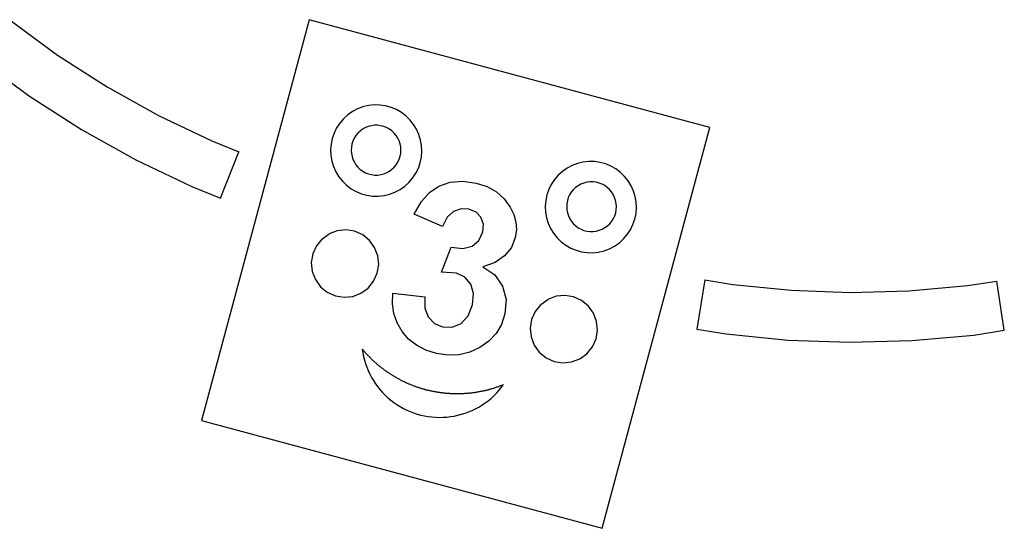
# Model space of a CAD drawing. Extents: x -2158 to 2158, y -996 to 996.
# Drawn here: x -986 to 202, y -996 to -383 of the extents above; entities that cross this region are included whole.
import ezdxf

# ---------------------------------------------------------------- set-up
doc = ezdxf.new("R2010")
doc.units = 0
doc.layers.get('0').update_dxf_attribs({"linetype": 'CONTINUOUS'})

msp = doc.modelspace()

# ---------------------------------------------------------------- linework, layer by layer
for p, q in [((-997.2, -383.8), (-940, -425.8)), ((-636.4, -383.1), (-766.3, -866)), ((-153.6, -513.1), (-636.4, -383.1)), ((-940, -425.8), (-880.2, -464.1)), ((-1034.2, -431), (-973.9, -475.3)), ((-880.2, -464.1), (-818.1, -498.6)), ((-973.9, -475.3), (-911, -515.6)), ((-565.1, -486.7), (-571.8, -488.3)), ((-558.2, -485.9), (-565.1, -486.7)), ((-551.3, -486), (-558.2, -485.9)), ((-544.5, -487), (-551.3, -486)), ((-590, -497.9), (-595.1, -502.5)), ((-584.4, -493.9), (-590, -497.9)), ((-578.2, -490.7), (-584.4, -493.9)), ((-571.8, -488.3), (-578.2, -490.7)), ((-537.8, -488.9), (-544.5, -487)), ((-531.4, -491.5), (-537.8, -488.9)), ((-525.4, -494.9), (-531.4, -491.5)), ((-519.9, -499.1), (-525.4, -494.9)), ((-818.1, -498.6), (-754.1, -529.1)), ((-599.6, -507.8), (-603.4, -513.5)), ((-595.1, -502.5), (-599.6, -507.8)), ((-557.9, -510.4), (-561.6, -510.9)), ((-554.1, -510.4), (-557.9, -510.4)), ((-550.4, -510.9), (-554.1, -510.4)), ((-515, -503.9), (-519.9, -499.1)), ((-510.6, -509.3), (-515, -503.9)), ((-507.1, -515.2), (-510.6, -509.3)), ((-911, -515.6), (-845.6, -551.9)), ((-606.5, -519.7), (-608.7, -526.3)), ((-603.4, -513.5), (-606.5, -519.7)), ((-577.8, -519.9), (-580.2, -522.8)), ((-575.1, -517.3), (-577.8, -519.9)), ((-572.1, -515.1), (-575.1, -517.3)), ((-568.8, -513.2), (-572.1, -515.1)), ((-565.3, -511.8), (-568.8, -513.2)), ((-561.6, -510.9), (-565.3, -511.8)), ((-546.7, -511.8), (-550.4, -510.9)), ((-543.2, -513.2), (-546.7, -511.8)), ((-539.9, -515), (-543.2, -513.2)), ((-536.9, -517.2), (-539.9, -515)), ((-534.1, -519.7), (-536.9, -517.2)), ((-531.7, -522.6), (-534.1, -519.7)), ((-504.2, -521.5), (-507.1, -515.2)), ((-502.2, -528.1), (-504.2, -521.5)), ((-283.5, -995.9), (-153.6, -513.1)), ((-754.1, -529.1), (-721.3, -542.3)), ((-610.1, -533), (-610.7, -539.9)), ((-608.7, -526.3), (-610.1, -533)), ((-585, -533), (-585.7, -536.7)), ((-583.8, -529.4), (-585, -533)), ((-582.2, -526), (-583.8, -529.4)), ((-580.2, -522.8), (-582.2, -526)), ((-529.7, -525.8), (-531.7, -522.6)), ((-528.1, -529.2), (-529.7, -525.8)), ((-526.9, -532.8), (-528.1, -529.2)), ((-526.2, -536.5), (-526.9, -532.8)), ((-501, -534.9), (-502.2, -528.1)), ((-743.5, -598), (-721.3, -542.3)), ((-610.7, -539.9), (-610.4, -546.8)), ((-585.7, -536.7), (-585.9, -540.4)), ((-585.9, -540.4), (-585.7, -544.2)), ((-585.7, -544.2), (-584.9, -547.9)), ((-526.8, -547.7), (-526.1, -544)), ((-525.9, -540.2), (-526.2, -536.5)), ((-526.1, -544), (-525.9, -540.2)), ((-501.3, -548.7), (-500.7, -541.8)), ((-500.7, -541.8), (-501, -534.9)), ((-845.6, -551.9), (-778.1, -584.1)), ((-610.4, -546.8), (-609.2, -553.6)), ((-609.2, -553.6), (-607.2, -560.2)), ((-584.9, -547.9), (-583.8, -551.5)), ((-583.8, -551.5), (-582.1, -554.9)), ((-582.1, -554.9), (-580.1, -558.1)), ((-534, -560.8), (-531.6, -557.9)), ((-531.6, -557.9), (-529.6, -554.7)), ((-529.6, -554.7), (-528, -551.3)), ((-528, -551.3), (-526.8, -547.7)), ((-504.9, -562), (-502.7, -555.5)), ((-502.7, -555.5), (-501.3, -548.7)), ((-313, -556.3), (-319.5, -558.7)), ((-306.3, -554.7), (-313, -556.3)), ((-299.4, -554), (-306.3, -554.7)), ((-292.5, -554.1), (-299.4, -554)), ((-285.7, -555.1), (-292.5, -554.1)), ((-279, -556.9), (-285.7, -555.1)), ((-272.7, -559.6), (-279, -556.9)), ((-607.2, -560.2), (-604.4, -566.5)), ((-604.4, -566.5), (-600.8, -572.4)), ((-580.1, -558.1), (-577.7, -560.9)), ((-577.7, -560.9), (-575, -563.5)), ((-575, -563.5), (-571.9, -565.7)), ((-571.9, -565.7), (-568.6, -567.5)), ((-568.6, -567.5), (-565.1, -568.9)), ((-565.1, -568.9), (-561.4, -569.8)), ((-553.9, -570.3), (-550.2, -569.8)), ((-550.2, -569.8), (-546.5, -568.8)), ((-546.5, -568.8), (-543, -567.4)), ((-543, -567.4), (-539.7, -565.6)), ((-539.7, -565.6), (-536.7, -563.4)), ((-536.7, -563.4), (-534, -560.8)), ((-511.8, -574), (-508, -568.2)), ((-508, -568.2), (-504.9, -562)), ((-331.2, -565.9), (-336.4, -570.6)), ((-325.6, -562), (-331.2, -565.9)), ((-319.5, -558.7), (-325.6, -562)), ((-266.7, -563), (-272.7, -559.6)), ((-261.1, -567.1), (-266.7, -563)), ((-256.2, -572), (-261.1, -567.1)), ((-600.8, -572.4), (-596.4, -577.8)), ((-596.4, -577.8), (-591.5, -582.6)), ((-561.4, -569.8), (-557.7, -570.3)), ((-557.7, -570.3), (-553.9, -570.3)), ((-521.4, -583.8), (-516.3, -579.2)), ((-516.3, -579.2), (-511.8, -574)), ((-480.4, -583.6), (-466.7, -579)), ((-466.7, -579), (-451.4, -577.8)), ((-451.4, -577.8), (-435.3, -580)), ((-435.3, -580), (-422.1, -584.3)), ((-344.7, -581.6), (-347.7, -587.8)), ((-340.9, -575.8), (-344.7, -581.6)), ((-336.4, -570.6), (-340.9, -575.8)), ((-309, -581.3), (-312.3, -583.2)), ((-305.5, -579.9), (-309, -581.3)), ((-301.8, -579), (-305.5, -579.9)), ((-298.1, -578.5), (-301.8, -579)), ((-294.3, -578.5), (-298.1, -578.5)), ((-290.6, -579), (-294.3, -578.5)), ((-287, -579.9), (-290.6, -579)), ((-283.4, -581.3), (-287, -579.9)), ((-280.1, -583.1), (-283.4, -581.3)), ((-251.9, -577.4), (-256.2, -572)), ((-248.3, -583.3), (-251.9, -577.4)), ((-778.1, -584.1), (-743.5, -598)), ((-591.5, -582.6), (-586, -586.8)), ((-586, -586.8), (-580, -590.2)), ((-580, -590.2), (-573.6, -592.9)), ((-573.6, -592.9), (-566.9, -594.7)), ((-546.3, -595.1), (-539.6, -593.5)), ((-539.6, -593.5), (-533.2, -591)), ((-533.2, -591), (-527, -587.8)), ((-527, -587.8), (-521.4, -583.8)), ((-501.2, -602.3), (-491.6, -591.2)), ((-491.6, -591.2), (-480.4, -583.6)), ((-422.1, -584.3), (-410.8, -590.6)), ((-410.8, -590.6), (-401.5, -598.8)), ((-347.7, -587.8), (-350, -594.3)), ((-320.5, -590.9), (-322.5, -594.1)), ((-318.1, -588), (-320.5, -590.9)), ((-315.3, -585.4), (-318.1, -588)), ((-312.3, -583.2), (-315.3, -585.4)), ((-277.1, -585.3), (-280.1, -583.1)), ((-274.3, -587.8), (-277.1, -585.3)), ((-271.9, -590.7), (-274.3, -587.8)), ((-269.9, -593.9), (-271.9, -590.7)), ((-245.5, -589.6), (-248.3, -583.3)), ((-243.4, -596.2), (-245.5, -589.6)), ((-566.9, -594.7), (-560.1, -595.7)), ((-560.1, -595.7), (-553.2, -595.8)), ((-553.2, -595.8), (-546.3, -595.1)), ((-509.8, -617.6), (-501.2, -602.3)), ((-401.5, -598.8), (-394.1, -608.9)), ((-351.4, -601.1), (-351.9, -608)), ((-350, -594.3), (-351.4, -601.1)), ((-325.9, -604.8), (-326.1, -608.5)), ((-325.2, -601.1), (-325.9, -604.8)), ((-324.1, -597.5), (-325.2, -601.1)), ((-322.5, -594.1), (-324.1, -597.5)), ((-268.3, -597.3), (-269.9, -593.9)), ((-267.1, -600.9), (-268.3, -597.3)), ((-266.4, -604.6), (-267.1, -600.9)), ((-266.1, -608.3), (-266.4, -604.6)), ((-242.3, -603), (-243.4, -596.2)), ((-241.9, -609.9), (-242.3, -603)), ((-462.4, -614.2), (-470.1, -621.2)), ((-453.5, -610.9), (-462.4, -614.2)), ((-444, -611.3), (-453.5, -610.9)), ((-435.3, -615), (-444, -611.3)), ((-429.4, -621.2), (-435.3, -615)), ((-394.1, -608.9), (-389.8, -618)), ((-351.9, -608), (-351.6, -614.9)), ((-351.6, -614.9), (-350.4, -621.7)), ((-326.1, -608.5), (-325.9, -612.3)), ((-325.9, -612.3), (-325.2, -616)), ((-325.2, -616), (-324, -619.6)), ((-268.2, -619.4), (-267, -615.8)), ((-267, -615.8), (-266.4, -612.1)), ((-266.4, -612.1), (-266.1, -608.3)), ((-243.9, -623.5), (-242.5, -616.7)), ((-242.5, -616.7), (-241.9, -609.9)), ((-475.7, -632.1), (-509.8, -617.6)), ((-470.1, -621.2), (-475.7, -632.1)), ((-426.5, -629.3), (-429.4, -621.2)), ((-389.8, -618), (-387.3, -627.2)), ((-387.3, -627.2), (-386.7, -636.4)), ((-350.4, -621.7), (-348.4, -628.3)), ((-348.4, -628.3), (-345.6, -634.6)), ((-324, -619.6), (-322.4, -623)), ((-322.4, -623), (-320.3, -626.2)), ((-320.3, -626.2), (-317.9, -629.1)), ((-317.9, -629.1), (-315.2, -631.6)), ((-276.9, -631.5), (-274.2, -628.9)), ((-274.2, -628.9), (-271.8, -626)), ((-271.8, -626), (-269.8, -622.8)), ((-269.8, -622.8), (-268.2, -619.4)), ((-246.2, -630), (-243.9, -623.5)), ((-602.7, -637.5), (-612.6, -641.2)), ((-592.2, -636.4), (-602.7, -637.5)), ((-581.7, -638.1), (-592.2, -636.4)), ((-572, -642.4), (-581.7, -638.1)), ((-431.8, -649.1), (-427.2, -638.8)), ((-427.2, -638.8), (-426.5, -629.3)), ((-386.7, -636.4), (-388, -645.7)), ((-345.6, -634.6), (-342, -640.5)), ((-342, -640.5), (-337.7, -645.9)), ((-315.2, -631.6), (-312.1, -633.8)), ((-312.1, -633.8), (-308.8, -635.6)), ((-308.8, -635.6), (-305.3, -637)), ((-305.3, -637), (-301.7, -637.9)), ((-301.7, -637.9), (-297.9, -638.4)), ((-297.9, -638.4), (-294.1, -638.4)), ((-294.1, -638.4), (-290.4, -637.9)), ((-290.4, -637.9), (-286.8, -636.9)), ((-286.8, -636.9), (-283.3, -635.5)), ((-283.3, -635.5), (-280, -633.7)), ((-280, -633.7), (-276.9, -631.5)), ((-253, -642), (-249.2, -636.2)), ((-249.2, -636.2), (-246.2, -630)), ((-621.2, -647.4), (-627.9, -655.7)), ((-621.2, -647.4), (-612.6, -641.2)), ((-563.8, -649.1), (-572, -642.4)), ((-557.6, -657.7), (-563.8, -649.1)), ((-440, -656), (-431.8, -649.1)), ((-388, -645.7), (-392.8, -657.8)), ((-337.7, -645.9), (-332.7, -650.7)), ((-332.7, -650.7), (-327.2, -654.8)), ((-268.3, -655.9), (-262.6, -651.9)), ((-262.6, -651.9), (-257.5, -647.2)), ((-257.5, -647.2), (-253, -642)), ((-627.9, -655.7), (-632.3, -665.3)), ((-553.8, -667.6), (-557.6, -657.7)), ((-477.2, -687.4), (-465.5, -657)), ((-465.5, -657), (-451.3, -658.8)), ((-451.3, -658.8), (-440, -656)), ((-392.8, -657.8), (-400.9, -667.8)), ((-327.2, -654.8), (-321.2, -658.3)), ((-321.2, -658.3), (-314.8, -660.9)), ((-314.8, -660.9), (-308.2, -662.7)), ((-308.2, -662.7), (-301.3, -663.7)), ((-301.3, -663.7), (-294.4, -663.9)), ((-294.4, -663.9), (-287.6, -663.1)), ((-287.6, -663.1), (-280.8, -661.5)), ((-280.8, -661.5), (-274.4, -659.1)), ((-274.4, -659.1), (-268.3, -655.9)), ((-632.3, -665.3), (-634, -675.8)), ((-634, -675.8), (-632.9, -686.4)), ((-552.7, -678.2), (-553.8, -667.6)), ((-412.3, -675.5), (-427, -681)), ((-400.9, -667.8), (-412.3, -675.5)), ((-632.9, -686.4), (-629.1, -696.3)), ((-554.4, -688.7), (-552.7, -678.2)), ((-458.9, -688.7), (-477.2, -687.4)), ((-427, -681), (-412.9, -690.7)), ((-629.1, -696.3), (-622.9, -704.9)), ((-565.5, -706.6), (-558.8, -698.3)), ((-558.8, -698.3), (-554.4, -688.7)), ((-449, -693.3), (-458.9, -688.7)), ((-441.8, -701.8), (-449, -693.3)), ((-412.9, -690.7), (-403.4, -704.2)), ((-159.6, -696.7), (-169.3, -755.9)), ((-159.6, -696.7), (-125.9, -702.2)), ((157.3, -703.5), (192.7, -698.1)), ((201.5, -757.4), (192.7, -698.1)), ((-622.9, -704.9), (-614.7, -711.6)), ((-614.7, -711.6), (-605, -715.9)), ((-574.1, -712.8), (-565.5, -706.6)), ((-438.4, -713.2), (-441.8, -701.8)), ((-403.4, -704.2), (-399, -720.2)), ((-125.9, -702.2), (-55.3, -709.2)), ((-55.3, -709.2), (15.7, -711.8)), ((15.7, -711.8), (86.6, -709.9)), ((86.6, -709.9), (157.3, -703.5)), ((-605, -715.9), (-594.5, -717.6)), ((-594.5, -717.6), (-584, -716.6)), ((-584, -716.6), (-574.1, -712.8)), ((-536.1, -725.4), (-535.6, -712.8)), ((-535.6, -712.8), (-497.2, -717.2)), ((-497.2, -717.2), (-497, -730.6)), ((-439.5, -726.7), (-438.4, -713.2)), ((-399, -720.2), (-400.5, -737.7)), ((-357.4, -726.4), (-348.8, -720.2)), ((-338.9, -716.4), (-348.8, -720.2)), ((-328.3, -715.4), (-338.9, -716.4)), ((-317.9, -717.1), (-328.3, -715.4)), ((-308.2, -721.4), (-317.9, -717.1)), ((-299.9, -728.1), (-308.2, -721.4)), ((-534.4, -737.3), (-536.1, -725.4)), ((-497, -730.6), (-492.9, -741.3)), ((-444.9, -739.9), (-439.5, -726.7)), ((-364.1, -734.7), (-368.5, -744.3)), ((-357.4, -726.4), (-364.1, -734.7)), ((-293.7, -736.7), (-299.9, -728.1)), ((-530.6, -748.5), (-534.4, -737.3)), ((-492.9, -741.3), (-485.6, -749)), ((-453.5, -749.1), (-444.9, -739.9)), ((-400.5, -737.7), (-404.7, -750.2)), ((-368.5, -744.3), (-370.1, -754.8)), ((-290, -746.6), (-293.7, -736.7)), ((-288.9, -757.2), (-290, -746.6)), ((-524.6, -758.8), (-530.6, -748.5)), ((-516.7, -768), (-524.6, -758.8)), ((-485.6, -749), (-475.8, -753.3)), ((-475.8, -753.3), (-464.2, -753.7)), ((-464.2, -753.7), (-453.5, -749.1)), ((-404.7, -750.2), (-411.2, -761.1)), ((-370.1, -754.8), (-369.1, -765.4)), ((-290.6, -767.6), (-288.9, -757.2)), ((-169.3, -755.9), (-133.7, -761.7)), ((164.6, -763.1), (201.5, -757.4)), ((-507.1, -775.4), (-516.7, -768)), ((-419.8, -770.4), (-430.6, -778.2)), ((-411.2, -761.1), (-419.8, -770.4)), ((-369.1, -765.4), (-365.3, -775.3)), ((-294.9, -777.3), (-290.6, -767.6)), ((-133.7, -761.7), (-59.3, -769.1)), ((-59.3, -769.1), (15.4, -771.8)), ((15.4, -771.8), (90.1, -769.8)), ((90.1, -769.8), (164.6, -763.1)), ((-572.6, -779.9), (-572, -780.6)), ((-572.6, -779.9), (-571.9, -784.4)), ((-572, -780.6), (-571.4, -781.3)), ((-571.4, -781.3), (-570.8, -782.1)), ((-570.8, -782.1), (-570.2, -782.8)), ((-570.2, -782.8), (-569.5, -783.5)), ((-495.9, -781.2), (-507.1, -775.4)), ((-483.1, -785.3), (-495.9, -781.2)), ((-430.6, -778.2), (-442.8, -783.9)), ((-365.3, -775.3), (-359.1, -783.9)), ((-301.6, -785.6), (-294.9, -777.3)), ((-571.9, -784.4), (-571, -788.8)), ((-571, -788.8), (-569.9, -793.2)), ((-569.9, -793.2), (-568.6, -797.5)), ((-569.5, -783.5), (-568.9, -784.2)), ((-568.9, -784.2), (-568.3, -784.9)), ((-568.3, -784.9), (-567.7, -785.6)), ((-567.7, -785.6), (-567, -786.3)), ((-567, -786.3), (-566.4, -786.9)), ((-566.4, -786.9), (-565.7, -787.6)), ((-565.7, -787.6), (-565.1, -788.3)), ((-565.1, -788.3), (-564.4, -789)), ((-564.4, -789), (-563.8, -789.6)), ((-563.8, -789.6), (-563.1, -790.3)), ((-563.1, -790.3), (-562.4, -791)), ((-562.4, -791), (-561.8, -791.6)), ((-561.8, -791.6), (-561.1, -792.3)), ((-561.1, -792.3), (-560.4, -792.9)), ((-560.4, -792.9), (-559.7, -793.6)), ((-559.7, -793.6), (-559, -794.2)), ((-559, -794.2), (-558.3, -794.9)), ((-558.3, -794.9), (-557.6, -795.5)), ((-469.1, -787.5), (-483.1, -785.3)), ((-455.6, -787), (-469.1, -787.5)), ((-442.8, -783.9), (-455.6, -787)), ((-359.1, -783.9), (-350.9, -790.6)), ((-350.9, -790.6), (-341.2, -794.9)), ((-341.2, -794.9), (-330.7, -796.6)), ((-320.1, -795.5), (-310.2, -791.8)), ((-310.2, -791.8), (-301.6, -785.6)), ((-568.6, -797.5), (-567.1, -801.8)), ((-567.1, -801.8), (-565.4, -806)), ((-565.4, -806), (-563.5, -810.1)), ((-557.6, -795.5), (-556.9, -796.1)), ((-556.9, -796.1), (-556.2, -796.7)), ((-556.2, -796.7), (-555.5, -797.3)), ((-555.5, -797.3), (-554.8, -798)), ((-554.8, -798), (-554.1, -798.6)), ((-554.1, -798.6), (-553.4, -799.2)), ((-553.4, -799.2), (-552.6, -799.8)), ((-552.6, -799.8), (-551.9, -800.4)), ((-551.9, -800.4), (-551.2, -801)), ((-551.2, -801), (-550.5, -801.5)), ((-550.5, -801.5), (-549.7, -802.1)), ((-549.7, -802.1), (-549, -802.7)), ((-549, -802.7), (-548.2, -803.3)), ((-548.2, -803.3), (-547.5, -803.8)), ((-547.5, -803.8), (-546.7, -804.4)), ((-546.7, -804.4), (-546, -805)), ((-546, -805), (-545.2, -805.5)), ((-545.2, -805.5), (-544.4, -806.1)), ((-544.4, -806.1), (-543.7, -806.6)), ((-543.7, -806.6), (-542.9, -807.1)), ((-542.9, -807.1), (-542.1, -807.7)), ((-330.7, -796.6), (-320.1, -795.5)), ((-563.5, -810.1), (-561.3, -814.1)), ((-561.3, -814.1), (-559, -817.9)), ((-559, -817.9), (-556.6, -821.7)), ((-542.1, -807.7), (-541.4, -808.2)), ((-541.4, -808.2), (-540.6, -808.7)), ((-540.6, -808.7), (-539.8, -809.2)), ((-539.8, -809.2), (-539, -809.8)), ((-539, -809.8), (-538.2, -810.3)), ((-538.2, -810.3), (-537.4, -810.8)), ((-537.4, -810.8), (-536.6, -811.3)), ((-536.6, -811.3), (-535.8, -811.8)), ((-535.8, -811.8), (-535, -812.3)), ((-535, -812.3), (-534.2, -812.7)), ((-534.2, -812.7), (-533.4, -813.2)), ((-533.4, -813.2), (-532.6, -813.7)), ((-532.6, -813.7), (-531.8, -814.2)), ((-531.8, -814.2), (-531, -814.6)), ((-531, -814.6), (-530.1, -815.1)), ((-530.1, -815.1), (-529.3, -815.5)), ((-529.3, -815.5), (-528.5, -816)), ((-528.5, -816), (-527.6, -816.4)), ((-527.6, -816.4), (-526.8, -816.9)), ((-526.8, -816.9), (-526, -817.3)), ((-526, -817.3), (-525.1, -817.7)), ((-525.1, -817.7), (-524.3, -818.1)), ((-524.3, -818.1), (-523.5, -818.5)), ((-523.5, -818.5), (-522.6, -819)), ((-522.6, -819), (-521.8, -819.4)), ((-556.6, -821.7), (-553.9, -825.4)), ((-553.9, -825.4), (-551.1, -828.9)), ((-551.1, -828.9), (-548.1, -832.3)), ((-521.8, -819.4), (-520.9, -819.8)), ((-520.9, -819.8), (-520.1, -820.2)), ((-520.1, -820.2), (-519.2, -820.5)), ((-519.2, -820.5), (-518.3, -820.9)), ((-518.3, -820.9), (-517.5, -821.3)), ((-517.5, -821.3), (-516.6, -821.7)), ((-516.6, -821.7), (-515.8, -822)), ((-515.8, -822), (-514.9, -822.4)), ((-514.9, -822.4), (-514, -822.8)), ((-514, -822.8), (-513.1, -823.1)), ((-513.1, -823.1), (-512.3, -823.5)), ((-512.3, -823.5), (-511.4, -823.8)), ((-511.4, -823.8), (-510.5, -824.1)), ((-510.5, -824.1), (-509.6, -824.5)), ((-509.6, -824.5), (-508.8, -824.8)), ((-508.8, -824.8), (-507.9, -825.1)), ((-507.9, -825.1), (-507, -825.4)), ((-507, -825.4), (-506.1, -825.7)), ((-506.1, -825.7), (-505.2, -826)), ((-505.2, -826), (-504.3, -826.3)), ((-504.3, -826.3), (-503.4, -826.6)), ((-503.4, -826.6), (-502.5, -826.9)), ((-502.5, -826.9), (-501.6, -827.2)), ((-501.6, -827.2), (-500.7, -827.4)), ((-500.7, -827.4), (-499.8, -827.7)), ((-499.8, -827.7), (-498.9, -828)), ((-498.9, -828), (-498, -828.2)), ((-497.1, -828.5), (-498, -828.2)), ((-497.1, -828.5), (-496.2, -828.7)), ((-496.2, -828.7), (-495.3, -828.9)), ((-495.3, -828.9), (-494.4, -829.2)), ((-494.4, -829.2), (-493.5, -829.4)), ((-493.5, -829.4), (-492.5, -829.6)), ((-492.5, -829.6), (-491.6, -829.8)), ((-491.6, -829.8), (-490.7, -830)), ((-490.7, -830), (-489.8, -830.2)), ((-489.8, -830.2), (-488.9, -830.4)), ((-488.9, -830.4), (-488, -830.6)), ((-488, -830.6), (-487, -830.8)), ((-487, -830.8), (-486.1, -831)), ((-431, -831.1), (-430, -830.9)), ((-430, -830.9), (-429.1, -830.8)), ((-429.1, -830.8), (-428.2, -830.6)), ((-428.2, -830.6), (-427.3, -830.4)), ((-427.3, -830.4), (-426.4, -830.2)), ((-426.4, -830.2), (-425.4, -830)), ((-425.4, -830), (-424.5, -829.8)), ((-424.5, -829.8), (-423.6, -829.6)), ((-423.6, -829.6), (-422.7, -829.3)), ((-422.7, -829.3), (-421.8, -829.1)), ((-421.8, -829.1), (-420.9, -828.9)), ((-420.9, -828.9), (-420, -828.6)), ((-420, -828.6), (-419.1, -828.4)), ((-419.1, -828.4), (-418.2, -828.1)), ((-418.2, -828.1), (-417.3, -827.9)), ((-417.3, -827.9), (-416.3, -827.6)), ((-416.3, -827.6), (-415.4, -827.4)), ((-415.4, -827.4), (-414.5, -827.1)), ((-414.5, -827.1), (-413.7, -826.8)), ((-413.7, -826.8), (-412.8, -826.5)), ((-412.8, -826.5), (-411.9, -826.2)), ((-411.9, -826.2), (-411, -825.9)), ((-411, -825.9), (-410.1, -825.6)), ((-410.8, -833.1), (-407.7, -829.8)), ((-410.1, -825.6), (-409.2, -825.3)), ((-409.2, -825.3), (-408.3, -825)), ((-408.3, -825), (-407.4, -824.7)), ((-407.7, -829.8), (-404.9, -826.3)), ((-407.4, -824.7), (-406.5, -824.4)), ((-406.5, -824.4), (-405.7, -824)), ((-405.7, -824), (-404.8, -823.7)), ((-404.9, -826.3), (-402.2, -822.7)), ((-404.8, -823.7), (-403.9, -823.4)), ((-403.9, -823.4), (-403, -823)), ((-403, -823), (-402.2, -822.7)), ((-548.1, -832.3), (-544.9, -835.5)), ((-544.9, -835.5), (-541.6, -838.6)), ((-541.6, -838.6), (-538.1, -841.5)), ((-538.1, -841.5), (-534.5, -844.3)), ((-486.1, -831), (-485.2, -831.2)), ((-485.2, -831.2), (-484.3, -831.3)), ((-484.3, -831.3), (-483.3, -831.5)), ((-483.3, -831.5), (-482.4, -831.6)), ((-482.4, -831.6), (-481.5, -831.8)), ((-481.5, -831.8), (-480.6, -831.9)), ((-480.6, -831.9), (-479.6, -832.1)), ((-479.6, -832.1), (-478.7, -832.2)), ((-478.7, -832.2), (-477.8, -832.3)), ((-477.8, -832.3), (-476.8, -832.5)), ((-476.8, -832.5), (-475.9, -832.6)), ((-475.9, -832.6), (-475, -832.7)), ((-475, -832.7), (-474, -832.8)), ((-474, -832.8), (-473.1, -832.9)), ((-473.1, -832.9), (-472.2, -833)), ((-472.2, -833), (-471.2, -833.1)), ((-471.2, -833.1), (-470.3, -833.1)), ((-470.3, -833.1), (-469.3, -833.2)), ((-469.3, -833.2), (-468.4, -833.3)), ((-468.4, -833.3), (-467.5, -833.3)), ((-467.5, -833.3), (-466.5, -833.4)), ((-466.5, -833.4), (-465.6, -833.5)), ((-465.6, -833.5), (-464.7, -833.5)), ((-464.7, -833.5), (-463.7, -833.5)), ((-463.7, -833.5), (-462.8, -833.6)), ((-462.8, -833.6), (-461.8, -833.6)), ((-461.8, -833.6), (-460.9, -833.6)), ((-460.9, -833.6), (-460, -833.6)), ((-460, -833.6), (-459, -833.6)), ((-459, -833.6), (-458.1, -833.6)), ((-458.1, -833.6), (-457.1, -833.6)), ((-457.1, -833.6), (-456.2, -833.6)), ((-456.2, -833.6), (-455.3, -833.6)), ((-455.3, -833.6), (-454.3, -833.6)), ((-454.3, -833.6), (-453.4, -833.6)), ((-453.4, -833.6), (-452.4, -833.5)), ((-452.4, -833.5), (-451.5, -833.5)), ((-451.5, -833.5), (-450.6, -833.4)), ((-450.6, -833.4), (-449.6, -833.4)), ((-449.6, -833.4), (-448.7, -833.3)), ((-448.7, -833.3), (-447.7, -833.3)), ((-447.7, -833.3), (-446.8, -833.2)), ((-446.8, -833.2), (-445.9, -833.1)), ((-445.9, -833.1), (-444.9, -833)), ((-444.9, -833), (-444, -833)), ((-444, -833), (-443.1, -832.9)), ((-443.1, -832.9), (-442.1, -832.8)), ((-442.1, -832.8), (-441.2, -832.7)), ((-441.2, -832.7), (-440.3, -832.6)), ((-440.3, -832.6), (-439.3, -832.4)), ((-439.3, -832.4), (-438.4, -832.3)), ((-438.4, -832.3), (-437.5, -832.2)), ((-437.5, -832.2), (-436.5, -832.1)), ((-436.5, -832.1), (-435.6, -831.9)), ((-435.6, -831.9), (-434.7, -831.8)), ((-434.7, -831.8), (-433.7, -831.6)), ((-433.7, -831.6), (-432.8, -831.5)), ((-432.8, -831.5), (-431.9, -831.3)), ((-431.9, -831.3), (-431, -831.1)), ((-424.4, -844.9), (-420.8, -842.2)), ((-420.8, -842.2), (-417.3, -839.4)), ((-417.3, -839.4), (-414, -836.3)), ((-414, -836.3), (-410.8, -833.1)), ((-534.5, -844.3), (-530.8, -846.8)), ((-530.8, -846.8), (-527, -849.2)), ((-527, -849.2), (-523, -851.4)), ((-523, -851.4), (-519, -853.4)), ((-519, -853.4), (-514.9, -855.3)), ((-444.3, -855.7), (-440.1, -853.9)), ((-440.1, -853.9), (-436, -852)), ((-436, -852), (-432.1, -849.8)), ((-432.1, -849.8), (-428.2, -847.5)), ((-428.2, -847.5), (-424.4, -844.9)), ((-766.3, -866), (-283.5, -995.9)), ((-514.9, -855.3), (-510.6, -856.9)), ((-510.6, -856.9), (-506.3, -858.3)), ((-506.3, -858.3), (-502, -859.5)), ((-502, -859.5), (-497.6, -860.5)), ((-497.6, -860.5), (-493.1, -861.3)), ((-493.1, -861.3), (-488.6, -861.8)), ((-488.6, -861.8), (-484.1, -862.2)), ((-484.1, -862.2), (-479.6, -862.3)), ((-479.6, -862.3), (-475.1, -862.2)), ((-475.1, -862.2), (-470.6, -861.9)), ((-470.6, -861.9), (-466.1, -861.4)), ((-466.1, -861.4), (-461.6, -860.7)), ((-461.6, -860.7), (-457.2, -859.8)), ((-457.2, -859.8), (-452.8, -858.6)), ((-452.8, -858.6), (-448.5, -857.3)), ((-448.5, -857.3), (-444.3, -855.7))]:
    msp.add_line(p, q)

doc.saveas('drawing.dxf')
